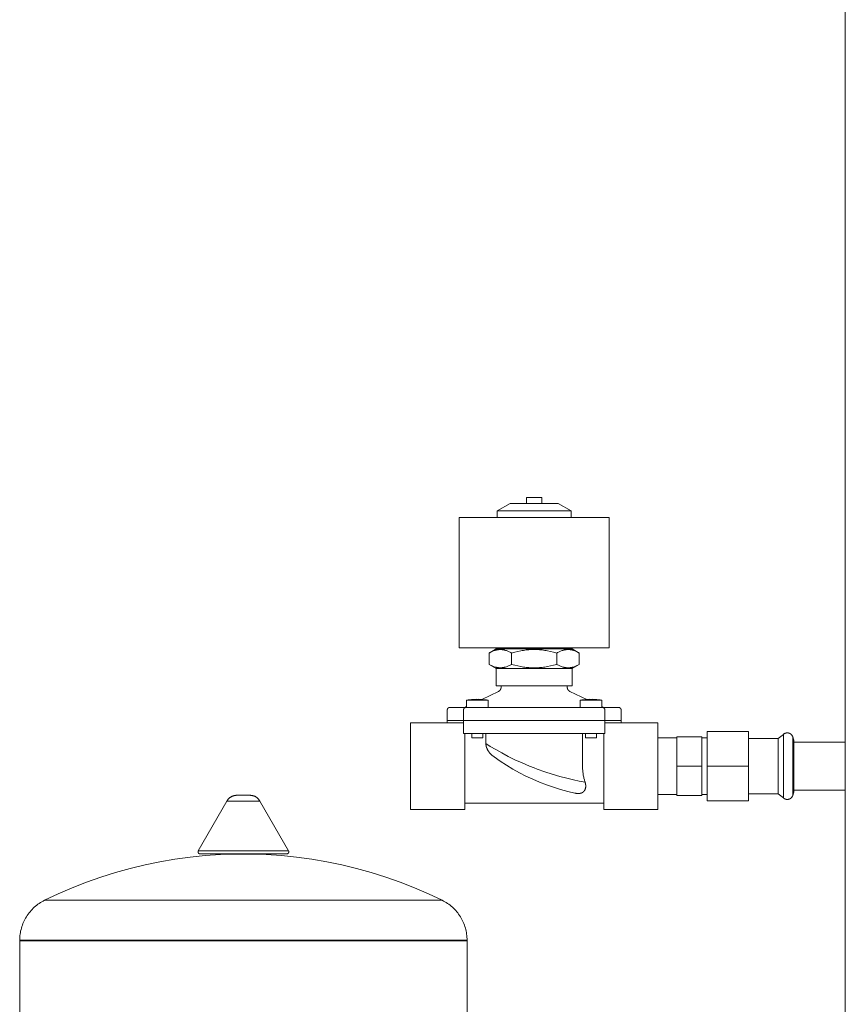
# Model space of a CAD drawing. Units: millimetres. Extents: x -1352 to 1976, y 3993 to 9094.
# Drawn here: x -1352 to -972, y 6577 to 7031 of the extents above; entities that cross this region are included whole.
import ezdxf

# ---------------------------------------------------------------- set-up
doc = ezdxf.new("R2010")
doc.units = ezdxf.units.MM
for name, color, linetype, lineweight, true_color in [('Make2D$Visible$Curves$0', 254, 'Continuous', 0, 0xbebebe), ('Make2D$Visible$Curves$3DCPCOLOR124', 7, 'Continuous', 0, 0x009972), ('Make2D$Visible$Curves$3DCPCOLOR253', 7, 'Continuous', 0, 0xadadad), ('Make2D$Visible$Curves$3DCPCOLOR254', 7, 'Continuous', 0, 0xd6d6d6)]:
    doc.layers.add(name, color=color, linetype=linetype, lineweight=lineweight, true_color=true_color)

msp = doc.modelspace()

# ---------------------------------------------------------------- linework, layer by layer
at = {"layer": 'Make2D$Visible$Curves$0'}
for points in [[(-1132.48, 6804.7), (-1126.48, 6808.17)], [(-1115.48, 6808.17), (-1126.48, 6808.17)], [(-1118.98, 6808.17), (-1118.98, 6809.57)], [(-1118.94, 6809.57), (-1118.98, 6809.57)], [(-1115.48, 6810.97), (-1118.94, 6810.97)], [(-1118.94, 6810.97), (-1118.94, 6809.57)], [(-1112.01, 6810.97), (-1115.48, 6810.97)], [(-1104.48, 6808.17), (-1115.48, 6808.17)], [(-1112.01, 6810.97), (-1112.01, 6809.57)], [(-1112.01, 6809.57), (-1111.98, 6809.57)], [(-1111.98, 6809.57), (-1111.98, 6808.17)], [(-1104.48, 6808.17), (-1098.48, 6804.7)], [(-1132.48, 6801.67), (-1132.48, 6804.7)], [(-1115.48, 6804.7), (-1132.48, 6804.7)], [(-1098.48, 6804.7), (-1115.48, 6804.7)], [(-1098.48, 6804.7), (-1098.48, 6801.67)], [(-1080.98, 6801.67), (-1149.98, 6801.67)], [(-1149.98, 6741.67), (-1149.98, 6801.67)], [(-1080.98, 6801.67), (-1080.98, 6741.67)], [(-1080.98, 6741.67), (-1149.98, 6741.67)], [(-1136.26, 6739.27), (-1132.98, 6741.17)], [(-1136.26, 6739.27), (-1135.89, 6739.48), (-1135.53, 6739.67), (-1135.18, 6739.84), (-1134.83, 6740), (-1134.5, 6740.15), (-1134.17, 6740.28), (-1133.84, 6740.39), (-1133.52, 6740.5), (-1133.2, 6740.59), (-1133.05, 6740.63), (-1132.89, 6740.67), (-1132.74, 6740.7), (-1132.58, 6740.73), (-1132.43, 6740.76), (-1132.28, 6740.78), (-1132.12, 6740.81), (-1131.97, 6740.82), (-1131.82, 6740.84), (-1131.67, 6740.85), (-1131.52, 6740.86), (-1131.37, 6740.87), (-1131.22, 6740.88), (-1131.06, 6740.88), (-1130.91, 6740.88), (-1130.76, 6740.87), (-1130.61, 6740.86), (-1130.46, 6740.85), (-1130.31, 6740.84), (-1130.16, 6740.82), (-1130.01, 6740.81), (-1129.85, 6740.78), (-1129.7, 6740.76), (-1129.55, 6740.73), (-1129.39, 6740.7), (-1129.24, 6740.67), (-1129.08, 6740.63), (-1128.93, 6740.59), (-1128.61, 6740.5), (-1128.29, 6740.39), (-1127.96, 6740.28), (-1127.63, 6740.15), (-1127.3, 6740), (-1126.95, 6739.84), (-1126.6, 6739.67), (-1126.24, 6739.48), (-1125.87, 6739.27)], [(-1136.26, 6734.06), (-1136.26, 6739.27)], [(-1115.48, 6741.17), (-1132.98, 6741.17)], [(-1129.23, 6741.17), (-1129.23, 6741.67)], [(-1125.87, 6739.27), (-1124.41, 6739.67), (-1123.02, 6740), (-1121.68, 6740.28), (-1121.03, 6740.39), (-1120.39, 6740.5), (-1119.76, 6740.59), (-1119.13, 6740.67), (-1118.51, 6740.73), (-1117.9, 6740.78), (-1117.29, 6740.82), (-1116.68, 6740.85), (-1116.08, 6740.87), (-1115.48, 6740.88)], [(-1125.87, 6734.06), (-1125.87, 6739.27)], [(-1097.98, 6741.17), (-1115.48, 6741.17)], [(-1115.48, 6740.88), (-1114.87, 6740.87), (-1114.27, 6740.85), (-1113.66, 6740.82), (-1113.05, 6740.78), (-1112.44, 6740.73), (-1111.82, 6740.67), (-1111.2, 6740.59), (-1110.56, 6740.5), (-1109.92, 6740.39), (-1109.27, 6740.28), (-1107.94, 6740), (-1106.54, 6739.67), (-1105.08, 6739.27)], [(-1105.08, 6739.27), (-1104.71, 6739.48), (-1104.35, 6739.67), (-1104, 6739.84), (-1103.66, 6740), (-1103.32, 6740.15), (-1102.99, 6740.28), (-1102.66, 6740.39), (-1102.34, 6740.5), (-1102.03, 6740.59), (-1101.87, 6740.63), (-1101.71, 6740.67), (-1101.56, 6740.7), (-1101.41, 6740.73), (-1101.25, 6740.76), (-1101.1, 6740.78), (-1100.95, 6740.81), (-1100.79, 6740.82), (-1100.64, 6740.84), (-1100.49, 6740.85), (-1100.34, 6740.86), (-1100.19, 6740.87), (-1100.04, 6740.88), (-1099.89, 6740.88), (-1099.74, 6740.88), (-1099.59, 6740.87), (-1099.44, 6740.86), (-1099.28, 6740.85), (-1099.13, 6740.84), (-1098.98, 6740.82), (-1098.83, 6740.81), (-1098.68, 6740.78), (-1098.52, 6740.76), (-1098.37, 6740.73), (-1098.22, 6740.7), (-1098.06, 6740.67), (-1097.9, 6740.63), (-1097.75, 6740.59), (-1097.43, 6740.5), (-1097.11, 6740.39), (-1096.79, 6740.28), (-1096.46, 6740.15), (-1096.12, 6740), (-1095.77, 6739.84), (-1095.42, 6739.67), (-1095.06, 6739.48), (-1094.69, 6739.27)], [(-1105.08, 6734.06), (-1105.08, 6739.27)], [(-1101.73, 6741.67), (-1101.73, 6741.17)], [(-1097.98, 6741.17), (-1094.69, 6739.27)], [(-1094.69, 6734.06), (-1094.69, 6739.27)], [(-1132.98, 6732.17), (-1136.26, 6734.06)], [(-1125.87, 6734.06), (-1126.24, 6733.85), (-1126.6, 6733.66), (-1126.95, 6733.49), (-1127.3, 6733.33), (-1127.63, 6733.18), (-1127.96, 6733.05), (-1128.29, 6732.94), (-1128.61, 6732.83), (-1128.93, 6732.74), (-1129.08, 6732.7), (-1129.24, 6732.67), (-1129.39, 6732.63), (-1129.55, 6732.6), (-1129.7, 6732.57), (-1129.85, 6732.55), (-1130.01, 6732.53), (-1130.16, 6732.51), (-1130.31, 6732.49), (-1130.46, 6732.48), (-1130.61, 6732.47), (-1130.76, 6732.46), (-1130.91, 6732.46), (-1131.06, 6732.45), (-1131.22, 6732.46), (-1131.37, 6732.46), (-1131.52, 6732.47), (-1131.67, 6732.48), (-1131.82, 6732.49), (-1131.97, 6732.51), (-1132.12, 6732.53), (-1132.28, 6732.55), (-1132.43, 6732.57), (-1132.58, 6732.6), (-1132.74, 6732.63), (-1132.89, 6732.67), (-1133.05, 6732.7), (-1133.2, 6732.74), (-1133.52, 6732.83), (-1133.84, 6732.94), (-1134.17, 6733.05), (-1134.5, 6733.18), (-1134.83, 6733.33), (-1135.18, 6733.49), (-1135.53, 6733.66), (-1135.89, 6733.85), (-1136.26, 6734.06)], [(-1132.98, 6724.17), (-1132.98, 6732.17)], [(-1115.48, 6732.17), (-1132.98, 6732.17)], [(-1115.48, 6732.45), (-1116.08, 6732.46), (-1116.68, 6732.48), (-1117.29, 6732.51), (-1117.9, 6732.55), (-1118.51, 6732.6), (-1119.13, 6732.67), (-1119.76, 6732.74), (-1120.39, 6732.83), (-1121.03, 6732.94), (-1121.68, 6733.05), (-1123.02, 6733.33), (-1124.41, 6733.66), (-1125.87, 6734.06)], [(-1105.08, 6734.06), (-1106.54, 6733.66), (-1107.94, 6733.33), (-1109.27, 6733.05), (-1109.92, 6732.94), (-1110.56, 6732.83), (-1111.2, 6732.74), (-1111.82, 6732.67), (-1112.44, 6732.6), (-1113.05, 6732.55), (-1113.66, 6732.51), (-1114.27, 6732.48), (-1114.87, 6732.46), (-1115.48, 6732.45)], [(-1097.98, 6732.17), (-1115.48, 6732.17)], [(-1094.69, 6734.06), (-1095.06, 6733.85), (-1095.42, 6733.66), (-1095.77, 6733.49), (-1096.12, 6733.33), (-1096.46, 6733.18), (-1096.79, 6733.05), (-1097.11, 6732.94), (-1097.43, 6732.83), (-1097.75, 6732.74), (-1097.9, 6732.7), (-1098.06, 6732.67), (-1098.22, 6732.63), (-1098.37, 6732.6), (-1098.52, 6732.57), (-1098.68, 6732.55), (-1098.83, 6732.53), (-1098.98, 6732.51), (-1099.13, 6732.49), (-1099.28, 6732.48), (-1099.44, 6732.47), (-1099.59, 6732.46), (-1099.74, 6732.46), (-1099.89, 6732.45), (-1100.04, 6732.46), (-1100.19, 6732.46), (-1100.34, 6732.47), (-1100.49, 6732.48), (-1100.64, 6732.49), (-1100.79, 6732.51), (-1100.95, 6732.53), (-1101.1, 6732.55), (-1101.25, 6732.57), (-1101.41, 6732.6), (-1101.56, 6732.63), (-1101.71, 6732.67), (-1101.87, 6732.7), (-1102.03, 6732.74), (-1102.34, 6732.83), (-1102.66, 6732.94), (-1102.99, 6733.05), (-1103.32, 6733.18), (-1103.66, 6733.33), (-1104, 6733.49), (-1104.35, 6733.66), (-1104.71, 6733.85), (-1105.08, 6734.06)], [(-1094.69, 6734.06), (-1097.98, 6732.17)], [(-1097.98, 6732.17), (-1097.98, 6724.17)], [(-1139.65, 6717.9), (-1131.86, 6721.62)], [(-1115.48, 6724.17), (-1132.98, 6724.17)], [(-1131.86, 6721.62), (-1131.8, 6721.65), (-1131.74, 6721.69), (-1131.68, 6721.72), (-1131.63, 6721.76), (-1131.57, 6721.79), (-1131.52, 6721.84), (-1131.46, 6721.88), (-1131.41, 6721.92), (-1131.36, 6721.97), (-1131.31, 6722.01), (-1131.26, 6722.06), (-1131.22, 6722.11), (-1131.17, 6722.17), (-1131.13, 6722.22), (-1131.09, 6722.28), (-1131.05, 6722.33), (-1131.02, 6722.39), (-1130.98, 6722.45), (-1130.95, 6722.51), (-1130.92, 6722.57), (-1130.89, 6722.63), (-1130.87, 6722.69), (-1130.84, 6722.76), (-1130.82, 6722.82), (-1130.8, 6722.89), (-1130.78, 6722.95), (-1130.77, 6723.02), (-1130.76, 6723.09), (-1130.74, 6723.16), (-1130.74, 6723.22), (-1130.73, 6723.29), (-1130.73, 6723.36), (-1130.73, 6723.43)], [(-1130.73, 6723.43), (-1130.73, 6724.17)], [(-1097.98, 6724.17), (-1115.48, 6724.17)], [(-1100.23, 6724.17), (-1100.23, 6723.43)], [(-1100.23, 6723.43), (-1100.23, 6723.36), (-1100.22, 6723.29), (-1100.22, 6723.22), (-1100.21, 6723.16), (-1100.2, 6723.09), (-1100.18, 6723.02), (-1100.17, 6722.95), (-1100.15, 6722.89), (-1100.13, 6722.82), (-1100.11, 6722.76), (-1100.09, 6722.69), (-1100.06, 6722.63), (-1100.03, 6722.57), (-1100, 6722.51), (-1099.97, 6722.45), (-1099.94, 6722.39), (-1099.9, 6722.33), (-1099.86, 6722.28), (-1099.82, 6722.22), (-1099.78, 6722.17), (-1099.74, 6722.11), (-1099.69, 6722.06), (-1099.64, 6722.01), (-1099.59, 6721.97), (-1099.54, 6721.92), (-1099.49, 6721.88), (-1099.44, 6721.84), (-1099.38, 6721.79), (-1099.33, 6721.76), (-1099.27, 6721.72), (-1099.21, 6721.69), (-1099.15, 6721.65), (-1099.09, 6721.62)], [(-1099.09, 6721.62), (-1091.3, 6717.9)], [(-1146.64, 6717.59), (-1145.86, 6717.7), (-1145.07, 6717.79), (-1144.29, 6717.86)], [(-1146.64, 6714.17), (-1146.64, 6717.59)], [(-1141.64, 6717.59), (-1146.64, 6717.59)], [(-1144.24, 6717.86), (-1144.29, 6717.86)], [(-1142.14, 6717.96), (-1143.19, 6717.93), (-1144.24, 6717.86)], [(-1142.14, 6717.86), (-1142.14, 6717.96)], [(-1141.64, 6717.86), (-1142.14, 6717.86)], [(-1141.14, 6717.86), (-1141.64, 6717.86)], [(-1136.64, 6717.59), (-1141.64, 6717.59)], [(-1139.04, 6717.86), (-1140.09, 6717.93), (-1141.14, 6717.96)], [(-1141.14, 6717.96), (-1141.14, 6717.86)], [(-1138.99, 6717.86), (-1139.04, 6717.86)], [(-1138.99, 6717.86), (-1138.2, 6717.79), (-1137.42, 6717.7), (-1136.64, 6717.59)], [(-1136.64, 6717.59), (-1136.64, 6714.17)], [(-1094.31, 6717.59), (-1093.53, 6717.7), (-1092.75, 6717.79), (-1091.96, 6717.86)], [(-1089.31, 6717.59), (-1094.31, 6717.59)], [(-1094.31, 6714.17), (-1094.31, 6717.59)], [(-1091.92, 6717.86), (-1091.96, 6717.86)], [(-1089.81, 6717.96), (-1090.87, 6717.93), (-1091.92, 6717.86)], [(-1089.81, 6717.86), (-1089.81, 6717.96)], [(-1089.31, 6717.86), (-1089.81, 6717.86)], [(-1088.81, 6717.86), (-1089.31, 6717.86)], [(-1084.31, 6717.59), (-1089.31, 6717.59)], [(-1088.81, 6717.96), (-1088.81, 6717.86)], [(-1086.71, 6717.86), (-1087.76, 6717.93), (-1088.81, 6717.96)], [(-1086.66, 6717.86), (-1086.71, 6717.86)], [(-1086.66, 6717.86), (-1085.88, 6717.79), (-1085.09, 6717.7), (-1084.31, 6717.59)], [(-1084.31, 6717.59), (-1084.31, 6714.17)], [(-1155.48, 6713.17), (-1155.48, 6713.2), (-1155.47, 6713.23), (-1155.47, 6713.27), (-1155.47, 6713.3), (-1155.46, 6713.34), (-1155.46, 6713.37), (-1155.45, 6713.4), (-1155.44, 6713.44), (-1155.43, 6713.47), (-1155.42, 6713.5), (-1155.41, 6713.53), (-1155.39, 6713.56), (-1155.38, 6713.6), (-1155.36, 6713.63), (-1155.35, 6713.66), (-1155.33, 6713.69), (-1155.31, 6713.71), (-1155.29, 6713.74), (-1155.27, 6713.77), (-1155.25, 6713.8), (-1155.23, 6713.82), (-1155.21, 6713.85), (-1155.18, 6713.87), (-1155.16, 6713.9), (-1155.13, 6713.92), (-1155.11, 6713.94), (-1155.08, 6713.96), (-1155.05, 6713.98), (-1155.02, 6714), (-1155, 6714.02), (-1154.97, 6714.04), (-1154.94, 6714.05), (-1154.91, 6714.07), (-1154.87, 6714.08), (-1154.84, 6714.1), (-1154.81, 6714.11), (-1154.78, 6714.12), (-1154.75, 6714.13), (-1154.71, 6714.14), (-1154.68, 6714.14), (-1154.65, 6714.15), (-1154.61, 6714.16), (-1154.58, 6714.16), (-1154.54, 6714.16), (-1154.51, 6714.17), (-1154.48, 6714.17)], [(-1155.48, 6708.17), (-1155.48, 6713.17)], [(-1154.48, 6714.17), (-1146.98, 6714.17)], [(-1147.98, 6713.17), (-1147.98, 6713.2), (-1147.97, 6713.23), (-1147.97, 6713.27), (-1147.97, 6713.3), (-1147.96, 6713.34), (-1147.96, 6713.37), (-1147.95, 6713.4), (-1147.94, 6713.44), (-1147.93, 6713.47), (-1147.92, 6713.5), (-1147.91, 6713.53), (-1147.89, 6713.56), (-1147.88, 6713.6), (-1147.86, 6713.63), (-1147.85, 6713.66), (-1147.83, 6713.69), (-1147.81, 6713.71), (-1147.79, 6713.74), (-1147.77, 6713.77), (-1147.75, 6713.8), (-1147.73, 6713.82), (-1147.71, 6713.85), (-1147.68, 6713.87), (-1147.66, 6713.9), (-1147.63, 6713.92), (-1147.61, 6713.94), (-1147.58, 6713.96), (-1147.55, 6713.98), (-1147.52, 6714), (-1147.5, 6714.02), (-1147.47, 6714.04), (-1147.44, 6714.05), (-1147.41, 6714.07), (-1147.37, 6714.08), (-1147.34, 6714.1), (-1147.31, 6714.11), (-1147.28, 6714.12), (-1147.25, 6714.13), (-1147.21, 6714.14), (-1147.18, 6714.14), (-1147.15, 6714.15), (-1147.11, 6714.16), (-1147.08, 6714.16), (-1147.04, 6714.16), (-1147.01, 6714.17), (-1146.98, 6714.17)], [(-1147.98, 6708.17), (-1147.98, 6713.17)], [(-1147.48, 6714.17), (-1146.64, 6714.57)], [(-1146.98, 6714.17), (-1141.98, 6714.17)], [(-1141.98, 6714.17), (-1121.11, 6714.17)], [(-1115.48, 6714.17), (-1121.11, 6714.17)], [(-1109.84, 6714.17), (-1115.48, 6714.17)], [(-1109.84, 6714.17), (-1088.98, 6714.17)], [(-1088.98, 6714.17), (-1083.98, 6714.17)], [(-1084.31, 6714.57), (-1083.48, 6714.17)], [(-1083.98, 6714.17), (-1076.48, 6714.17)], [(-1083.98, 6714.17), (-1083.94, 6714.17), (-1083.91, 6714.16), (-1083.87, 6714.16), (-1083.84, 6714.16), (-1083.81, 6714.15), (-1083.77, 6714.14), (-1083.74, 6714.14), (-1083.71, 6714.13), (-1083.67, 6714.12), (-1083.64, 6714.11), (-1083.61, 6714.1), (-1083.58, 6714.08), (-1083.55, 6714.07), (-1083.52, 6714.05), (-1083.49, 6714.04), (-1083.46, 6714.02), (-1083.43, 6714), (-1083.4, 6713.98), (-1083.37, 6713.96), (-1083.35, 6713.94), (-1083.32, 6713.92), (-1083.29, 6713.9), (-1083.27, 6713.87), (-1083.25, 6713.85), (-1083.22, 6713.82), (-1083.2, 6713.8), (-1083.18, 6713.77), (-1083.16, 6713.74), (-1083.14, 6713.71), (-1083.12, 6713.69), (-1083.1, 6713.66), (-1083.09, 6713.63), (-1083.07, 6713.6), (-1083.06, 6713.56), (-1083.05, 6713.53), (-1083.03, 6713.5), (-1083.02, 6713.47), (-1083.01, 6713.44), (-1083, 6713.4), (-1083, 6713.37), (-1082.99, 6713.34), (-1082.99, 6713.3), (-1082.98, 6713.27), (-1082.98, 6713.23), (-1082.98, 6713.2), (-1082.98, 6713.17)], [(-1082.98, 6713.17), (-1082.98, 6708.17)], [(-1075.48, 6713.17), (-1075.48, 6713.2), (-1075.48, 6713.23), (-1075.48, 6713.27), (-1075.49, 6713.3), (-1075.49, 6713.34), (-1075.5, 6713.37), (-1075.5, 6713.4), (-1075.51, 6713.44), (-1075.52, 6713.47), (-1075.53, 6713.5), (-1075.55, 6713.53), (-1075.56, 6713.56), (-1075.57, 6713.6), (-1075.59, 6713.63), (-1075.6, 6713.66), (-1075.62, 6713.69), (-1075.64, 6713.71), (-1075.66, 6713.74), (-1075.68, 6713.77), (-1075.7, 6713.8), (-1075.72, 6713.82), (-1075.75, 6713.85), (-1075.77, 6713.87), (-1075.79, 6713.9), (-1075.82, 6713.92), (-1075.85, 6713.94), (-1075.87, 6713.96), (-1075.9, 6713.98), (-1075.93, 6714), (-1075.96, 6714.02), (-1075.99, 6714.04), (-1076.02, 6714.05), (-1076.05, 6714.07), (-1076.08, 6714.08), (-1076.11, 6714.1), (-1076.14, 6714.11), (-1076.17, 6714.12), (-1076.21, 6714.13), (-1076.24, 6714.14), (-1076.27, 6714.14), (-1076.31, 6714.15), (-1076.34, 6714.16), (-1076.37, 6714.16), (-1076.41, 6714.16), (-1076.44, 6714.17), (-1076.48, 6714.17)], [(-1075.48, 6713.17), (-1075.48, 6708.17)], [(-1147.98, 6707.17), (-1172.48, 6707.17)], [(-1172.48, 6687.17), (-1172.48, 6707.17)], [(-1155.48, 6708.17), (-1147.98, 6708.17)], [(-1155.48, 6707.17), (-1155.48, 6708.17)], [(-1147.98, 6702.17), (-1147.98, 6708.17)], [(-1147.98, 6708.17), (-1141.98, 6708.17)], [(-1141.98, 6708.17), (-1088.98, 6708.17)], [(-1088.98, 6708.17), (-1082.98, 6708.17)], [(-1082.98, 6702.17), (-1082.98, 6708.17)], [(-1082.98, 6708.17), (-1075.48, 6708.17)], [(-1082.98, 6707.17), (-1058.48, 6707.17)], [(-1075.48, 6708.17), (-1075.48, 6707.17)], [(-1058.48, 6707.17), (-1058.48, 6687.17)], [(-1147.98, 6702.17), (-1141.98, 6702.17)], [(-1147.48, 6687.17), (-1147.48, 6702.17)], [(-1144.14, 6700.17), (-1144.14, 6702.17)], [(-1141.64, 6700.17), (-1144.14, 6700.17)], [(-1141.98, 6702.17), (-1088.98, 6702.17)], [(-1139.14, 6700.17), (-1141.64, 6700.17)], [(-1139.14, 6702.17), (-1139.14, 6700.17)], [(-1137.72, 6697.54), (-1137.72, 6702.17)], [(-1093.23, 6702.17), (-1093.23, 6687.17)], [(-1091.81, 6700.17), (-1091.81, 6702.17)], [(-1089.31, 6700.17), (-1091.81, 6700.17)], [(-1086.81, 6700.17), (-1089.31, 6700.17)], [(-1088.98, 6702.17), (-1082.98, 6702.17)], [(-1086.81, 6702.17), (-1086.81, 6700.17)], [(-1083.48, 6702.17), (-1083.48, 6687.17)], [(-1137.72, 6697.54), (-1135.68, 6696.26), (-1133.17, 6694.77), (-1130.43, 6693.23), (-1127.46, 6691.67), (-1124.33, 6690.13), (-1121.06, 6688.64), (-1117.64, 6687.19), (-1115.48, 6686.34)], [(-1137.72, 6697.54), (-1137.72, 6697.4), (-1137.72, 6697.27), (-1137.71, 6697.15), (-1137.7, 6697.02), (-1137.68, 6696.89), (-1137.66, 6696.76), (-1137.64, 6696.64), (-1137.62, 6696.51), (-1137.59, 6696.39), (-1137.56, 6696.26), (-1137.53, 6696.14), (-1137.49, 6696.01), (-1137.45, 6695.89), (-1137.41, 6695.77), (-1137.37, 6695.65), (-1137.32, 6695.53), (-1137.26, 6695.38), (-1137.2, 6695.23), (-1137.13, 6695.09), (-1137.06, 6694.95), (-1136.99, 6694.8), (-1136.91, 6694.66), (-1136.84, 6694.53), (-1136.75, 6694.39), (-1136.67, 6694.25), (-1136.58, 6694.12), (-1136.49, 6693.99), (-1136.4, 6693.85), (-1136.3, 6693.73), (-1136.21, 6693.6), (-1136.01, 6693.35), (-1135.86, 6693.17), (-1135.71, 6693.01), (-1135.56, 6692.85), (-1135.41, 6692.69), (-1135.27, 6692.55), (-1135.12, 6692.41), (-1134.84, 6692.15), (-1134.57, 6691.92), (-1134.32, 6691.72), (-1134.09, 6691.55), (-1133.9, 6691.4)], [(-1133.9, 6691.4), (-1133.9, 6691.4)], [(-1133.9, 6691.4), (-1131.09, 6689.44), (-1128.22, 6687.58), (-1125.29, 6685.82), (-1122.3, 6684.16), (-1119.25, 6682.6), (-1116.15, 6681.15), (-1113, 6679.81), (-1109.81, 6678.57), (-1106.58, 6677.44), (-1103.32, 6676.43), (-1100.01, 6675.53), (-1096.69, 6674.74)], [(-1172.48, 6667.17), (-1172.48, 6687.17)], [(-1147.48, 6667.17), (-1147.48, 6687.17)], [(-1115.48, 6686.34), (-1114.15, 6685.84), (-1110.65, 6684.6), (-1107.14, 6683.46), (-1103.71, 6682.46), (-1100.47, 6681.6), (-1097.42, 6680.87), (-1094.7, 6680.28), (-1092.03, 6679.75)], [(-1093.23, 6687.17), (-1093.22, 6686.71), (-1093.21, 6686.25), (-1093.18, 6685.79), (-1093.15, 6685.33), (-1093.11, 6684.87), (-1093.06, 6684.41), (-1093, 6683.95), (-1092.93, 6683.5), (-1092.85, 6683.04), (-1092.76, 6682.6), (-1092.67, 6682.15), (-1092.57, 6681.71), (-1092.35, 6680.84), (-1092.1, 6679.99), (-1092.03, 6679.75)], [(-1083.48, 6687.17), (-1083.48, 6667.17)], [(-1058.48, 6687.17), (-1058.48, 6667.17)], [(-1096.68, 6674.74), (-1096.42, 6674.68), (-1096.27, 6674.66), (-1096.11, 6674.63), (-1095.95, 6674.61), (-1095.77, 6674.59), (-1095.59, 6674.58), (-1095.4, 6674.57), (-1095.26, 6674.56), (-1095.11, 6674.56), (-1094.97, 6674.57), (-1094.82, 6674.57), (-1094.68, 6674.59), (-1094.53, 6674.6), (-1094.39, 6674.63), (-1094.32, 6674.64), (-1094.25, 6674.65), (-1094.18, 6674.67), (-1094.11, 6674.68), (-1094.05, 6674.7), (-1093.98, 6674.72), (-1093.91, 6674.74), (-1093.85, 6674.76), (-1093.79, 6674.78), (-1093.72, 6674.8), (-1093.66, 6674.83), (-1093.6, 6674.85), (-1093.54, 6674.88), (-1093.48, 6674.91), (-1093.42, 6674.94), (-1093.36, 6674.97), (-1093.3, 6675), (-1093.25, 6675.03), (-1093.18, 6675.07), (-1093.11, 6675.11), (-1093.05, 6675.15), (-1092.99, 6675.2), (-1092.93, 6675.24), (-1092.87, 6675.29), (-1092.81, 6675.34), (-1092.76, 6675.39), (-1092.7, 6675.44), (-1092.65, 6675.49), (-1092.6, 6675.54), (-1092.55, 6675.6), (-1092.5, 6675.65), (-1092.46, 6675.71), (-1092.41, 6675.77), (-1092.37, 6675.82), (-1092.32, 6675.9), (-1092.26, 6675.98), (-1092.22, 6676.06), (-1092.17, 6676.15), (-1092.12, 6676.24), (-1092.08, 6676.32), (-1092.04, 6676.42), (-1092, 6676.51), (-1091.97, 6676.6), (-1091.93, 6676.7), (-1091.9, 6676.8), (-1091.87, 6676.9), (-1091.85, 6677), (-1091.83, 6677.11), (-1091.81, 6677.21), (-1091.79, 6677.32), (-1091.77, 6677.45), (-1091.76, 6677.57), (-1091.75, 6677.7), (-1091.74, 6677.83), (-1091.74, 6677.96), (-1091.74, 6678.09), (-1091.74, 6678.23), (-1091.75, 6678.37), (-1091.76, 6678.5), (-1091.78, 6678.64), (-1091.8, 6678.78), (-1091.82, 6678.93), (-1091.85, 6679.07), (-1091.88, 6679.21), (-1091.91, 6679.36), (-1091.95, 6679.51), (-1091.99, 6679.64), (-1092.03, 6679.75)], [(-1096.69, 6674.74), (-1096.68, 6674.74)], [(-1147.48, 6667.17), (-1172.48, 6667.17)], [(-1083.48, 6670.17), (-1147.48, 6670.17)], [(-1058.48, 6667.17), (-1083.48, 6667.17)]]:
    msp.add_lwpolyline(points, dxfattribs=at)
at = {"layer": 'Make2D$Visible$Curves$3DCPCOLOR124'}
for points in [[(-1270.14, 6648.23), (-1256.94, 6671.1)], [(-1256.94, 6671.1), (-1256.85, 6671.25), (-1256.76, 6671.4), (-1256.67, 6671.54), (-1256.57, 6671.68), (-1256.47, 6671.82), (-1256.36, 6671.95), (-1256.25, 6672.08), (-1256.13, 6672.2), (-1256.01, 6672.32), (-1255.89, 6672.44), (-1255.76, 6672.55), (-1255.63, 6672.66), (-1255.49, 6672.76), (-1255.35, 6672.86), (-1255.21, 6672.95), (-1255.07, 6673.04), (-1254.92, 6673.13), (-1254.77, 6673.21), (-1254.61, 6673.28), (-1254.45, 6673.35), (-1254.3, 6673.41), (-1254.14, 6673.47), (-1253.97, 6673.52), (-1253.81, 6673.57), (-1253.64, 6673.61), (-1253.48, 6673.64), (-1253.31, 6673.67), (-1253.14, 6673.69), (-1252.97, 6673.71), (-1252.8, 6673.72), (-1252.63, 6673.73)], [(-1256.94, 6671.1), (-1249.38, 6671.1)], [(-1252.63, 6673.73), (-1249.38, 6673.73)], [(-1249.38, 6673.73), (-1246.14, 6673.73)], [(-1249.38, 6671.1), (-1241.83, 6671.1)], [(-1246.14, 6673.73), (-1245.97, 6673.72), (-1245.8, 6673.71), (-1245.63, 6673.69), (-1245.46, 6673.67), (-1245.29, 6673.64), (-1245.12, 6673.61), (-1244.96, 6673.57), (-1244.79, 6673.52), (-1244.63, 6673.47), (-1244.47, 6673.41), (-1244.31, 6673.35), (-1244.16, 6673.28), (-1244, 6673.21), (-1243.85, 6673.13), (-1243.7, 6673.04), (-1243.56, 6672.95), (-1243.41, 6672.86), (-1243.28, 6672.76), (-1243.14, 6672.66), (-1243.01, 6672.55), (-1242.88, 6672.44), (-1242.75, 6672.32), (-1242.63, 6672.2), (-1242.52, 6672.08), (-1242.41, 6671.95), (-1242.3, 6671.82), (-1242.2, 6671.68), (-1242.1, 6671.54), (-1242, 6671.4), (-1241.92, 6671.25), (-1241.83, 6671.1)], [(-1241.83, 6671.1), (-1228.63, 6648.23)], [(-1270.14, 6648.23), (-1270.16, 6648.2), (-1270.17, 6648.17), (-1270.19, 6648.14), (-1270.2, 6648.11), (-1270.21, 6648.08), (-1270.22, 6648.05), (-1270.23, 6648.02), (-1270.24, 6647.99), (-1270.25, 6647.96), (-1270.26, 6647.92), (-1270.26, 6647.89), (-1270.27, 6647.86), (-1270.27, 6647.83), (-1270.27, 6647.8), (-1270.28, 6647.76), (-1270.28, 6647.73)], [(-1249.38, 6648.23), (-1270.14, 6648.23)], [(-1228.63, 6648.23), (-1249.38, 6648.23)], [(-1228.49, 6647.73), (-1228.49, 6647.76), (-1228.49, 6647.8), (-1228.5, 6647.83), (-1228.5, 6647.86), (-1228.5, 6647.89), (-1228.51, 6647.92), (-1228.52, 6647.96), (-1228.53, 6647.99), (-1228.53, 6648.02), (-1228.54, 6648.05), (-1228.56, 6648.08), (-1228.57, 6648.11), (-1228.58, 6648.14), (-1228.59, 6648.17), (-1228.61, 6648.2), (-1228.63, 6648.23)], [(-1340.95, 6625.38), (-1334.6, 6628.38), (-1328.15, 6631.16), (-1321.61, 6633.72), (-1314.98, 6636.06), (-1308.28, 6638.17), (-1301.51, 6640.06), (-1294.68, 6641.71), (-1287.8, 6643.13), (-1280.88, 6644.32), (-1273.92, 6645.27), (-1266.93, 6645.98), (-1259.92, 6646.46), (-1252.9, 6646.7), (-1245.87, 6646.7), (-1238.85, 6646.46), (-1231.84, 6645.98), (-1224.85, 6645.27), (-1217.89, 6644.32), (-1210.96, 6643.13), (-1204.08, 6641.71), (-1197.26, 6640.06), (-1190.49, 6638.17), (-1183.79, 6636.06), (-1177.16, 6633.72), (-1170.62, 6631.16), (-1164.17, 6628.38), (-1157.82, 6625.38)], [(-1269.28, 6646.73), (-1269.31, 6646.73), (-1269.34, 6646.73), (-1269.38, 6646.74), (-1269.41, 6646.74), (-1269.45, 6646.74), (-1269.48, 6646.75), (-1269.51, 6646.76), (-1269.55, 6646.77), (-1269.58, 6646.78), (-1269.61, 6646.79), (-1269.64, 6646.8), (-1269.67, 6646.81), (-1269.71, 6646.83), (-1269.74, 6646.84), (-1269.77, 6646.86), (-1269.8, 6646.88), (-1269.82, 6646.89), (-1269.85, 6646.91), (-1269.88, 6646.93), (-1269.91, 6646.95), (-1269.93, 6646.98), (-1269.96, 6647), (-1269.98, 6647.02), (-1270.01, 6647.05), (-1270.03, 6647.07), (-1270.05, 6647.1), (-1270.07, 6647.13), (-1270.09, 6647.15), (-1270.11, 6647.18), (-1270.13, 6647.21), (-1270.15, 6647.24), (-1270.16, 6647.27), (-1270.18, 6647.3), (-1270.19, 6647.33), (-1270.21, 6647.36), (-1270.22, 6647.39), (-1270.23, 6647.43), (-1270.24, 6647.46), (-1270.25, 6647.49), (-1270.26, 6647.53), (-1270.26, 6647.56), (-1270.27, 6647.59), (-1270.27, 6647.63), (-1270.27, 6647.66), (-1270.28, 6647.7), (-1270.28, 6647.73)], [(-1269.28, 6646.73), (-1249.38, 6646.73)], [(-1249.38, 6646.73), (-1229.49, 6646.73)], [(-1228.49, 6647.73), (-1228.49, 6647.7), (-1228.49, 6647.66), (-1228.5, 6647.63), (-1228.5, 6647.59), (-1228.51, 6647.56), (-1228.51, 6647.53), (-1228.52, 6647.49), (-1228.53, 6647.46), (-1228.54, 6647.43), (-1228.55, 6647.39), (-1228.56, 6647.36), (-1228.57, 6647.33), (-1228.59, 6647.3), (-1228.6, 6647.27), (-1228.62, 6647.24), (-1228.64, 6647.21), (-1228.66, 6647.18), (-1228.67, 6647.15), (-1228.69, 6647.13), (-1228.72, 6647.1), (-1228.74, 6647.07), (-1228.76, 6647.05), (-1228.78, 6647.02), (-1228.81, 6647), (-1228.83, 6646.98), (-1228.86, 6646.95), (-1228.89, 6646.93), (-1228.91, 6646.91), (-1228.94, 6646.89), (-1228.97, 6646.88), (-1229, 6646.86), (-1229.03, 6646.84), (-1229.06, 6646.83), (-1229.09, 6646.81), (-1229.12, 6646.8), (-1229.16, 6646.79), (-1229.19, 6646.78), (-1229.22, 6646.77), (-1229.25, 6646.76), (-1229.29, 6646.75), (-1229.32, 6646.74), (-1229.36, 6646.74), (-1229.39, 6646.74), (-1229.42, 6646.73), (-1229.46, 6646.73), (-1229.49, 6646.73)], [(-1352.38, 6606.99), (-1352.37, 6607.7), (-1352.33, 6608.41), (-1352.27, 6609.12), (-1352.19, 6609.83), (-1352.07, 6610.54), (-1351.94, 6611.24), (-1351.78, 6611.93), (-1351.6, 6612.62), (-1351.39, 6613.3), (-1351.16, 6613.97), (-1350.9, 6614.64), (-1350.63, 6615.3), (-1350.33, 6615.94), (-1350, 6616.58), (-1349.66, 6617.2), (-1349.29, 6617.81), (-1348.91, 6618.41), (-1348.5, 6619), (-1348.07, 6619.57), (-1347.62, 6620.12), (-1347.16, 6620.66), (-1346.67, 6621.19), (-1346.17, 6621.69), (-1345.65, 6622.18), (-1345.12, 6622.65), (-1344.56, 6623.1), (-1344, 6623.53), (-1343.41, 6623.94), (-1342.82, 6624.33), (-1342.21, 6624.7), (-1341.59, 6625.05), (-1340.95, 6625.38)], [(-1340.95, 6625.38), (-1249.38, 6625.38)], [(-1249.38, 6625.38), (-1157.82, 6625.38)], [(-1157.82, 6625.38), (-1157.18, 6625.05), (-1156.56, 6624.7), (-1155.95, 6624.33), (-1155.35, 6623.94), (-1154.77, 6623.53), (-1154.2, 6623.1), (-1153.65, 6622.65), (-1153.12, 6622.18), (-1152.6, 6621.69), (-1152.09, 6621.19), (-1151.61, 6620.66), (-1151.14, 6620.12), (-1150.7, 6619.57), (-1150.27, 6619), (-1149.86, 6618.41), (-1149.47, 6617.81), (-1149.11, 6617.2), (-1148.76, 6616.58), (-1148.44, 6615.94), (-1148.14, 6615.3), (-1147.86, 6614.64), (-1147.61, 6613.97), (-1147.38, 6613.3), (-1147.17, 6612.62), (-1146.99, 6611.93), (-1146.83, 6611.24), (-1146.69, 6610.54), (-1146.58, 6609.83), (-1146.5, 6609.12), (-1146.43, 6608.41), (-1146.4, 6607.7), (-1146.38, 6606.99)], [(-1352.38, 6606.73), (-1352.38, 6606.99)], [(-1352.38, 6606.99), (-1249.38, 6606.99)], [(-1352.38, 6606.73), (-1249.38, 6606.73)], [(-1352.38, 6514.73), (-1352.38, 6606.73)], [(-1249.38, 6606.99), (-1146.38, 6606.99)], [(-1249.38, 6606.73), (-1146.38, 6606.73)], [(-1146.38, 6606.99), (-1146.38, 6606.73)], [(-1146.38, 6606.73), (-1146.38, 6558.73)]]:
    msp.add_lwpolyline(points, dxfattribs=at)
at = {"layer": 'Make2D$Visible$Curves$3DCPCOLOR253'}
msp.add_lwpolyline([(-972.22, 6155.48), (-972.22, 7720.48)], dxfattribs=at)
at = {"layer": 'Make2D$Visible$Curves$3DCPCOLOR254'}
for points in [[(-1035.85, 6687.17), (-1035.85, 6703.17)], [(-1016.85, 6703.17), (-1035.85, 6703.17)], [(-1016.85, 6703.17), (-1016.85, 6687.17)], [(-1058.48, 6700.17), (-1049.85, 6700.17)], [(-1049.85, 6687.17), (-1049.85, 6700.67)], [(-1038.35, 6700.67), (-1049.85, 6700.67)], [(-1038.35, 6700.67), (-1038.35, 6687.17)], [(-1038.35, 6700.17), (-1035.85, 6700.17)], [(-1016.85, 6699.87), (-1003.06, 6699.87)], [(-1003.06, 6699.87), (-1000.75, 6701.8)], [(-1003.06, 6687.17), (-1003.06, 6699.87)], [(-1000.75, 6701.8), (-1000.68, 6701.86), (-1000.61, 6701.92), (-1000.53, 6701.98), (-1000.46, 6702.03), (-1000.38, 6702.08), (-1000.3, 6702.13), (-1000.22, 6702.18), (-1000.13, 6702.22), (-1000.05, 6702.26), (-999.96, 6702.3), (-999.87, 6702.33), (-999.78, 6702.36), (-999.69, 6702.39), (-999.6, 6702.41), (-999.51, 6702.43), (-999.42, 6702.45), (-999.33, 6702.46), (-999.23, 6702.48), (-999.14, 6702.48), (-999.05, 6702.49), (-998.95, 6702.49)], [(-1000.75, 6687.17), (-1000.75, 6701.8)], [(-998.95, 6702.49), (-998.86, 6702.49), (-998.77, 6702.48), (-998.68, 6702.48), (-998.59, 6702.47), (-998.5, 6702.45), (-998.41, 6702.44), (-998.32, 6702.42), (-998.23, 6702.39), (-998.14, 6702.37), (-998.05, 6702.34), (-997.97, 6702.31), (-997.88, 6702.27), (-997.8, 6702.23), (-997.72, 6702.19), (-997.64, 6702.15), (-997.56, 6702.1), (-997.48, 6702.05), (-997.4, 6702), (-997.33, 6701.95), (-997.26, 6701.89), (-997.19, 6701.83), (-997.12, 6701.77), (-997.05, 6701.71), (-996.99, 6701.64), (-996.93, 6701.58), (-996.87, 6701.51), (-996.81, 6701.44), (-996.75, 6701.36), (-996.7, 6701.29), (-996.65, 6701.21), (-996.61, 6701.13), (-996.56, 6701.05), (-996.52, 6700.97), (-996.48, 6700.88), (-996.45, 6700.8), (-996.41, 6700.71)], [(-996.41, 6696.75), (-996.41, 6700.71)], [(-996.41, 6700.71), (-995.85, 6699.15)], [(-995.85, 6687.17), (-995.85, 6699.15)], [(-995.85, 6698.17), (-972.22, 6698.17)], [(-996.43, 6695.16), (-996.41, 6695.13)], [(-996.41, 6687.17), (-996.41, 6696.75)], [(-1049.85, 6673.67), (-1049.85, 6687.17)], [(-1038.35, 6687.17), (-1049.85, 6687.17)], [(-1038.35, 6687.17), (-1038.35, 6673.67)], [(-1035.85, 6671.17), (-1035.85, 6687.17)], [(-1016.85, 6687.17), (-1035.85, 6687.17)], [(-1016.85, 6687.17), (-1016.85, 6671.17)], [(-1003.06, 6679.7), (-1003.06, 6687.17)], [(-1000.75, 6678.56), (-1000.75, 6687.17)], [(-996.41, 6679.17), (-996.41, 6687.17)], [(-995.85, 6680.12), (-995.85, 6687.17)], [(-995.85, 6675.18), (-995.85, 6680.12)], [(-1003.06, 6674.47), (-1003.06, 6679.7)], [(-1000.75, 6672.53), (-1000.75, 6678.56)], [(-996.41, 6677.59), (-996.41, 6679.17)], [(-996.41, 6673.62), (-996.41, 6677.59)], [(-972.22, 6676.17), (-995.85, 6676.17)], [(-1049.85, 6674.17), (-1058.48, 6674.17)], [(-1038.35, 6673.67), (-1049.85, 6673.67)], [(-1035.85, 6674.17), (-1038.35, 6674.17)], [(-1016.85, 6671.17), (-1035.85, 6671.17)], [(-1003.06, 6674.47), (-1016.85, 6674.47)], [(-1000.75, 6672.53), (-1003.06, 6674.47)], [(-998.95, 6671.84), (-999.05, 6671.84), (-999.14, 6671.85), (-999.23, 6671.86), (-999.33, 6671.87), (-999.42, 6671.88), (-999.51, 6671.9), (-999.6, 6671.92), (-999.69, 6671.94), (-999.78, 6671.97), (-999.87, 6672), (-999.96, 6672.04), (-1000.05, 6672.07), (-1000.13, 6672.11), (-1000.22, 6672.15), (-1000.3, 6672.2), (-1000.38, 6672.25), (-1000.46, 6672.3), (-1000.53, 6672.35), (-1000.61, 6672.41), (-1000.68, 6672.47), (-1000.75, 6672.53)], [(-996.41, 6673.62), (-996.45, 6673.53), (-996.48, 6673.45), (-996.52, 6673.36), (-996.56, 6673.28), (-996.61, 6673.2), (-996.65, 6673.12), (-996.7, 6673.05), (-996.75, 6672.97), (-996.81, 6672.9), (-996.87, 6672.82), (-996.93, 6672.76), (-996.99, 6672.69), (-997.05, 6672.62), (-997.12, 6672.56), (-997.19, 6672.5), (-997.26, 6672.44), (-997.33, 6672.38), (-997.4, 6672.33), (-997.48, 6672.28), (-997.56, 6672.23), (-997.64, 6672.18), (-997.72, 6672.14), (-997.8, 6672.1), (-997.88, 6672.06), (-997.97, 6672.03), (-998.05, 6671.99), (-998.14, 6671.97), (-998.23, 6671.94), (-998.32, 6671.92), (-998.41, 6671.9), (-998.5, 6671.88), (-998.59, 6671.87), (-998.68, 6671.85), (-998.77, 6671.85), (-998.86, 6671.84), (-998.95, 6671.84)], [(-995.85, 6675.18), (-996.41, 6673.62)]]:
    msp.add_lwpolyline(points, dxfattribs=at)

doc.saveas('drawing.dxf')
